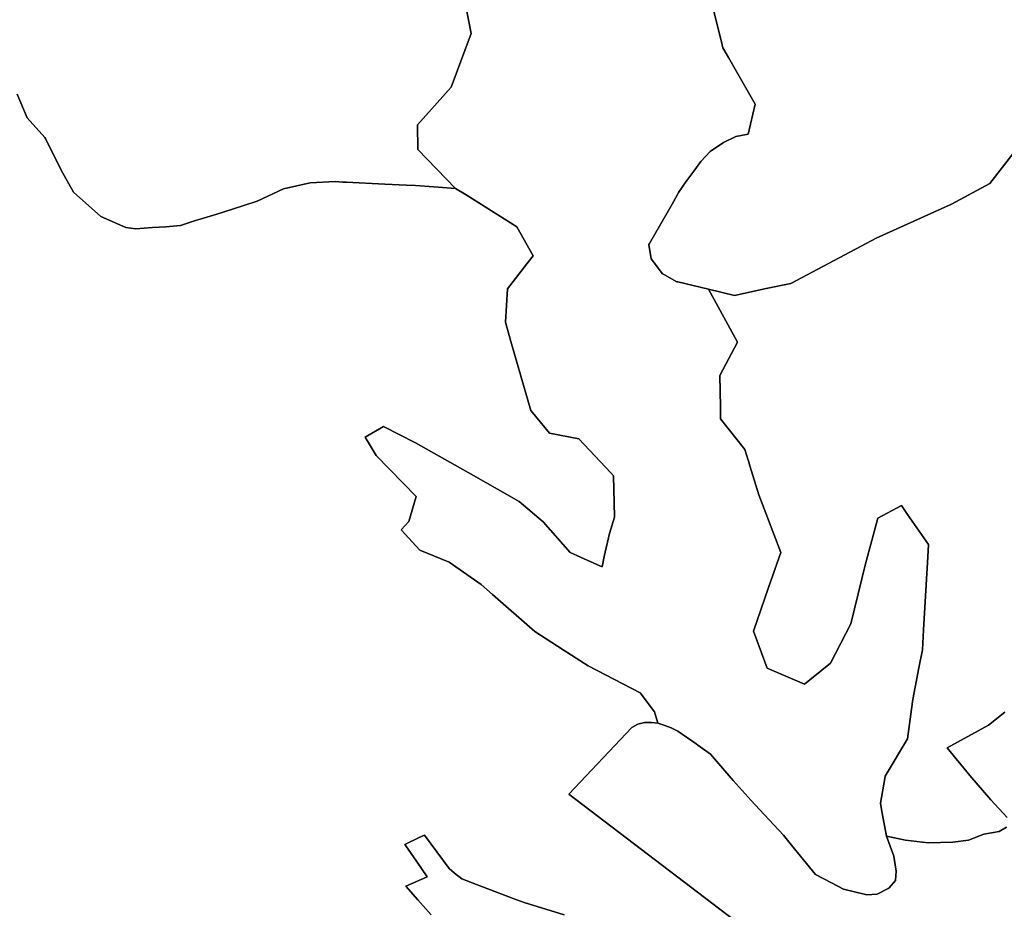
# Model space of a CAD drawing. Extents: x -9.487 to -9.308, y 38.676 to 38.769.
# Drawn here: x -9.442 to -9.42, y 38.702 to 38.721 of the extents above; entities that cross this region are included whole.
import ezdxf

# ---------------------------------------------------------------- set-up
doc = ezdxf.new("R2010")
doc.units = 0

msp = doc.modelspace()

# ---------------------------------------------------------------- linework, layer by layer
at = {"layer": 'unidades_paisagem'}
for points in [[(-9.432305, 38.722146), (-9.43205, 38.720835), (-9.432491, 38.719652), (-9.433229, 38.718828), (-9.433219, 38.718284), (-9.432393, 38.717432), (-9.432871, 38.717466), (-9.433269, 38.717494), (-9.433471, 38.717504), (-9.433945, 38.717527), (-9.434785, 38.717568), (-9.434872, 38.717572), (-9.435032, 38.71758), (-9.435583, 38.717553), (-9.436172, 38.71742), (-9.436745, 38.71715), (-9.437293, 38.716975), (-9.437654, 38.716861), (-9.437708, 38.716844), (-9.438002, 38.716757), (-9.4381, 38.716724), (-9.43843, 38.716615), (-9.438752, 38.71659), (-9.439048, 38.716577), (-9.43941, 38.716541), (-9.439628, 38.716572), (-9.440181, 38.716817), (-9.440783, 38.717347), (-9.441047, 38.717829), (-9.441397, 38.718525), (-9.44141, 38.718552), (-9.441794, 38.718979), (-9.442019, 38.719503)], [(-9.426736, 38.721383), (-9.426543, 38.720584), (-9.426528, 38.72052), (-9.426404, 38.720305), (-9.425814, 38.71928), (-9.42597, 38.718621), (-9.426243, 38.718571), (-9.426514, 38.718438), (-9.426804, 38.718241), (-9.427005, 38.718024), (-9.427164, 38.717811), (-9.427341, 38.717579), (-9.427497, 38.71734), (-9.427523, 38.717295), (-9.427641, 38.717088), (-9.428136, 38.71622), (-9.428147, 38.7162), (-9.428099, 38.715888), (-9.427851, 38.715559), (-9.427808, 38.715534), (-9.427537, 38.715384), (-9.427515, 38.715379), (-9.426843, 38.715218), (-9.4262, 38.714056), (-9.426592, 38.713326), (-9.426579, 38.712635), (-9.426575, 38.712375), (-9.426042, 38.711701), (-9.425969, 38.711465), (-9.425964, 38.71145), (-9.425932, 38.711345), (-9.425735, 38.710707), (-9.425249, 38.709443), (-9.425524, 38.70867), (-9.425854, 38.707714), (-9.42555, 38.706902), (-9.424734, 38.706548), (-9.424164, 38.707008), (-9.423717, 38.707874), (-9.423394, 38.709192), (-9.423255, 38.709704), (-9.423122, 38.710192), (-9.422607, 38.71047), (-9.422471, 38.710274), (-9.422013, 38.709615), (-9.422028, 38.709347), (-9.42212, 38.707739), (-9.422145, 38.707302), (-9.422222, 38.706907), (-9.422357, 38.706212), (-9.422363, 38.706163), (-9.422473, 38.705351), (-9.422963, 38.704528), (-9.422971, 38.704481), (-9.423068, 38.703938), (-9.423033, 38.703753), (-9.42293, 38.70321), (-9.422768, 38.702771), (-9.422719, 38.702446), (-9.422734, 38.702243), (-9.422873, 38.702077), (-9.422899, 38.702064), (-9.423136, 38.701943), (-9.423366, 38.701926), (-9.423874, 38.702051), (-9.424141, 38.702189), (-9.42449, 38.702369), (-9.425016, 38.703013), (-9.425197, 38.703233), (-9.425719, 38.703801), (-9.425903, 38.704), (-9.426295, 38.704438), (-9.426793, 38.705015), (-9.427076, 38.705212), (-9.427111, 38.705237), (-9.427514, 38.705517), (-9.427659, 38.70559), (-9.427796, 38.705646), (-9.42782, 38.705653), (-9.427955, 38.705693), (-9.428028, 38.705941), (-9.428341, 38.706359), (-9.429485, 38.706949), (-9.430033, 38.707304), (-9.430655, 38.707707), (-9.431584, 38.70852), (-9.431831, 38.708736), (-9.432534, 38.709227), (-9.433175, 38.709491), (-9.433588, 38.70994), (-9.433418, 38.710123), (-9.433254, 38.710669), (-9.434138, 38.711566), (-9.434377, 38.711971), (-9.433976, 38.712202), (-9.433275, 38.711847), (-9.432002, 38.711127), (-9.430996, 38.710558), (-9.430467, 38.710111), (-9.429877, 38.709437), (-9.429424, 38.709237), (-9.429177, 38.709128), (-9.429127, 38.709354), (-9.429017, 38.709855), (-9.428907, 38.710219), (-9.428913, 38.710529), (-9.428924, 38.711125), (-9.428986, 38.711191), (-9.42969, 38.711932), (-9.430329, 38.712061), (-9.430743, 38.712555), (-9.431177, 38.714072), (-9.431299, 38.714498), (-9.431254, 38.715224), (-9.43083, 38.715773), (-9.430689, 38.715955), (-9.431047, 38.716586), (-9.432162, 38.717287), (-9.432393, 38.717432), (-9.433219, 38.718284), (-9.433229, 38.718828), (-9.432491, 38.719652), (-9.43205, 38.720835), (-9.432305, 38.722146)], [(-9.420109, 38.718258), (-9.420663, 38.71754), (-9.421507, 38.717086), (-9.423158, 38.716336), (-9.42338, 38.716219), (-9.425033, 38.715346), (-9.425573, 38.715231), (-9.426273, 38.715081), (-9.426843, 38.715218), (-9.427515, 38.715379), (-9.427537, 38.715384), (-9.427808, 38.715534), (-9.427851, 38.715559), (-9.428099, 38.715888), (-9.428147, 38.7162), (-9.428136, 38.71622), (-9.427641, 38.717088), (-9.427523, 38.717295), (-9.427497, 38.71734), (-9.427341, 38.717579), (-9.427164, 38.717811), (-9.427005, 38.718024), (-9.426804, 38.718241), (-9.426514, 38.718438), (-9.426243, 38.718571), (-9.42597, 38.718621), (-9.425814, 38.71928), (-9.426404, 38.720305), (-9.426528, 38.72052), (-9.426543, 38.720584), (-9.426736, 38.721383)], [(-9.442019, 38.719503), (-9.441794, 38.718979), (-9.44141, 38.718552), (-9.441397, 38.718525), (-9.441047, 38.717829), (-9.441047, 38.717829), (-9.440783, 38.717347), (-9.440181, 38.716817), (-9.439628, 38.716572), (-9.43941, 38.716541), (-9.439048, 38.716577), (-9.438752, 38.71659), (-9.43843, 38.716615), (-9.4381, 38.716724), (-9.438002, 38.716757), (-9.437708, 38.716844), (-9.437654, 38.716861), (-9.437293, 38.716975), (-9.436745, 38.71715), (-9.436172, 38.71742), (-9.435583, 38.717553), (-9.435032, 38.71758), (-9.434872, 38.717572), (-9.434785, 38.717568), (-9.433945, 38.717527), (-9.433471, 38.717504), (-9.433269, 38.717494), (-9.432871, 38.717466), (-9.432393, 38.717432), (-9.432162, 38.717287), (-9.431047, 38.716586), (-9.430689, 38.715955), (-9.43083, 38.715773), (-9.431254, 38.715224), (-9.431299, 38.714498), (-9.431177, 38.714072), (-9.430743, 38.712555), (-9.430329, 38.712061), (-9.42969, 38.711932), (-9.428986, 38.711191), (-9.428924, 38.711125), (-9.428913, 38.710529), (-9.428907, 38.710219), (-9.429017, 38.709855), (-9.429127, 38.709354), (-9.429177, 38.709128), (-9.429424, 38.709237), (-9.429877, 38.709437), (-9.430467, 38.710111), (-9.430996, 38.710558), (-9.432002, 38.711127), (-9.433275, 38.711847), (-9.433976, 38.712202), (-9.434377, 38.711971), (-9.434138, 38.711566), (-9.433254, 38.710669), (-9.433418, 38.710123), (-9.433588, 38.70994), (-9.433175, 38.709491), (-9.432534, 38.709227), (-9.431831, 38.708736), (-9.431584, 38.70852), (-9.430655, 38.707707), (-9.430033, 38.707304), (-9.429485, 38.706949), (-9.428341, 38.706359), (-9.428028, 38.705941), (-9.427955, 38.705693), (-9.428088, 38.705708), (-9.428246, 38.705707), (-9.428391, 38.705674), (-9.428524, 38.7056), (-9.429903, 38.704137), (-9.42533, 38.700653)], [(-9.4203, 38.703409), (-9.420459, 38.703315), (-9.420798, 38.703258), (-9.421136, 38.703128), (-9.421479, 38.703085), (-9.422019, 38.70307), (-9.422515, 38.703127), (-9.42293, 38.70321), (-9.423033, 38.703753), (-9.423068, 38.703938), (-9.422971, 38.704481), (-9.422963, 38.704528), (-9.422473, 38.705351), (-9.422363, 38.706163), (-9.422357, 38.706212), (-9.422222, 38.706907), (-9.422145, 38.707302), (-9.42212, 38.707739), (-9.422028, 38.709347), (-9.422013, 38.709615), (-9.422471, 38.710274), (-9.422607, 38.71047), (-9.423122, 38.710192), (-9.423255, 38.709704), (-9.423394, 38.709192), (-9.423717, 38.707874), (-9.424164, 38.707008), (-9.424734, 38.706548), (-9.42555, 38.706902), (-9.425854, 38.707714), (-9.425524, 38.70867), (-9.425249, 38.709443), (-9.425735, 38.710707), (-9.425932, 38.711345), (-9.425964, 38.71145), (-9.425969, 38.711465), (-9.426042, 38.711701), (-9.426575, 38.712375), (-9.426579, 38.712635), (-9.426592, 38.713326), (-9.4262, 38.714056), (-9.426843, 38.715218), (-9.426273, 38.715081), (-9.425573, 38.715231), (-9.425033, 38.715346), (-9.42338, 38.716219), (-9.423158, 38.716336), (-9.421507, 38.717086), (-9.420663, 38.71754), (-9.420109, 38.718258)], [(-9.420284, 38.703621), (-9.420645, 38.70401), (-9.4211, 38.704543), (-9.421599, 38.705153), (-9.42069, 38.705648), (-9.420332, 38.705935)], [(-9.420332, 38.705935), (-9.42069, 38.705648), (-9.421599, 38.705153), (-9.4211, 38.704543), (-9.420645, 38.70401), (-9.420284, 38.703621)], [(-9.42533, 38.700653), (-9.429903, 38.704137), (-9.428524, 38.7056), (-9.428391, 38.705674), (-9.428246, 38.705707), (-9.428088, 38.705708), (-9.427955, 38.705693), (-9.42782, 38.705653), (-9.427796, 38.705646), (-9.427659, 38.70559), (-9.427514, 38.705517), (-9.427111, 38.705237), (-9.427076, 38.705212), (-9.426793, 38.705015), (-9.426295, 38.704438), (-9.425903, 38.704), (-9.425719, 38.703801), (-9.425197, 38.703233), (-9.425016, 38.703013), (-9.42449, 38.702369), (-9.424141, 38.702189), (-9.423874, 38.702051), (-9.423366, 38.701926), (-9.423136, 38.701943), (-9.422899, 38.702064), (-9.422873, 38.702077), (-9.422734, 38.702243), (-9.422719, 38.702446), (-9.422768, 38.702771), (-9.42293, 38.70321), (-9.422515, 38.703127), (-9.422019, 38.70307), (-9.421479, 38.703085), (-9.421136, 38.703128), (-9.420798, 38.703258), (-9.420459, 38.703315), (-9.4203, 38.703409)], [(-9.432925, 38.701485), (-9.433222, 38.701819), (-9.433487, 38.702118), (-9.433032, 38.702312), (-9.433014, 38.702319), (-9.43325, 38.702662), (-9.433484, 38.703003), (-9.433503, 38.703031), (-9.433189, 38.703181), (-9.433071, 38.703237), (-9.432532, 38.702504), (-9.432419, 38.702399), (-9.432253, 38.70228), (-9.431931, 38.702156), (-9.431126, 38.701848), (-9.430886, 38.701756), (-9.430009, 38.701485)], [(-9.430009, 38.701485), (-9.430886, 38.701756), (-9.431126, 38.701848), (-9.431931, 38.702156), (-9.432253, 38.70228), (-9.432419, 38.702399), (-9.432532, 38.702504), (-9.433071, 38.703237), (-9.433189, 38.703181), (-9.433503, 38.703031), (-9.433484, 38.703003), (-9.43325, 38.702662), (-9.433014, 38.702319), (-9.433032, 38.702312), (-9.433487, 38.702118), (-9.433222, 38.701819), (-9.432925, 38.701485)]]:
    msp.add_lwpolyline(points, dxfattribs=at)

doc.saveas('drawing.dxf')
